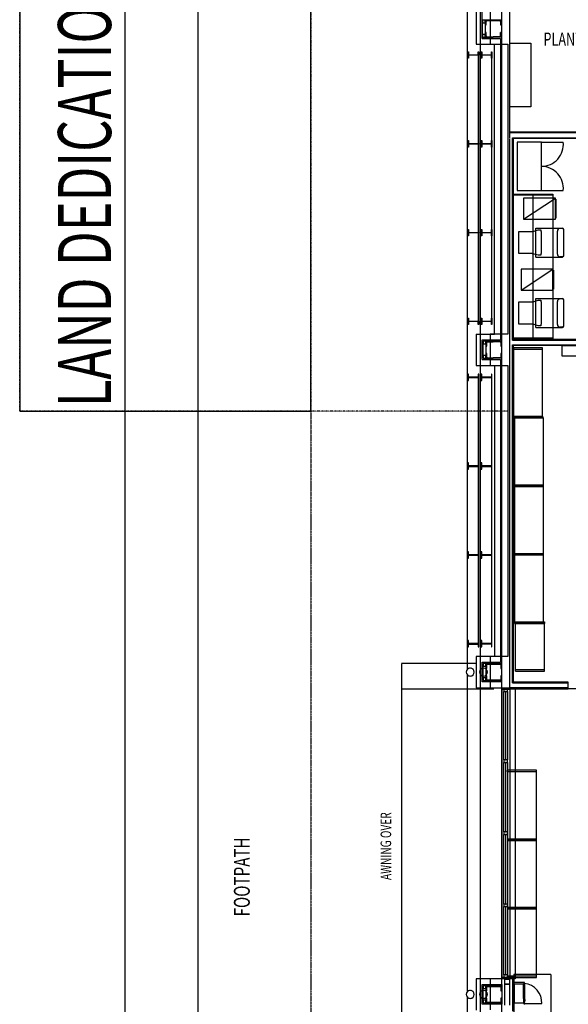
# Model space of a CAD drawing. Extents: x -38124 to 324413, y -53043 to 179549.
# Drawn here: x -5486 to 4854, y 118827 to 137398 of the extents above; entities that cross this region are included whole.
import ezdxf

# ---------------------------------------------------------------- set-up
doc = ezdxf.new("R2010")
doc.units = 0
doc.linetypes.add('X-2499-DM-GF$0$EDG-DASH-3', pattern=[4.5, 3, -1.5])
doc.linetypes.add('X-2499-S$0$EDG-1DOT-2', pattern=[5, 2, -1.4, 0.2, -1.4])
for name, color, linetype in [('X-2499-DM-GF$0$A-AREA-IDEN', 31, 'CONTINUOUS'), ('X-2499-DM-GF$0$A-DETL-2', 11, 'CONTINUOUS'), ('X-2499-DM-GF$0$A-DETL-3-1', 11, 'CONTINUOUS'), ('X-2499-DM-GF$0$A-DETL-5', 11, 'CONTINUOUS'), ('X-2499-DM-GF$0$A-FLOR', 11, 'CONTINUOUS'), ('X-2499-DM-GF$0$A-FLOR-1', 11, 'CONTINUOUS'), ('X-2499-DM-GF$0$A-GENM-2', 11, 'CONTINUOUS'), ('X-2499-DM-GF$0$A-GENM-3', 11, 'CONTINUOUS'), ('X-2499-DM-GF$0$A-GENM-HDLN-1', 11, 'CONTINUOUS'), ('X-2499-DM-GF$0$A-GLAZ', 11, 'CONTINUOUS'), ('X-2499-DM-GF$0$A-GLAZ-1', 11, 'CONTINUOUS'), ('X-2499-DM-GF$0$A-GLAZ-CWMG', 11, 'CONTINUOUS'), ('X-2499-DM-GF$0$A-GLAZ-CWMG-2', 11, 'CONTINUOUS'), ('X-2499-DM-GF$0$A-WALL', 8, 'CONTINUOUS'), ('X-2499-DM-GF$0$I-FURN-1', 11, 'CONTINUOUS'), ('X-2499-DM-GF$0$I-FURN-4', 11, 'CONTINUOUS'), ('X-2499-DM-GF$0$I-FURN-5', 11, 'CONTINUOUS'), ('X-2499-DM-GF$0$I-FURN-HDLN-1', 11, 'CONTINUOUS'), ('X-2499-DM-GF$0$I-WALL-4', 8, 'CONTINUOUS'), ('X-2499-DM-GF$0$P-SANR-FIXT-1-1', 11, 'CONTINUOUS'), ('X-2499-DM-GF$0$P-SANR-FIXT-4', 11, 'CONTINUOUS'), ('X-2499-DM-GF$0$Q-SPCQ-4', 11, 'CONTINUOUS'), ('X-2499-DM-GF$0$S-COLS', 8, 'CONTINUOUS'), ('X-2499-DM-GF$0$STAY-OVER', 31, 'X-2499-DM-GF$0$EDG-DASH-3'), ('X-2499-S$0$A-DETL-1', 11, 'CONTINUOUS'), ('X-2499-S$0$A-DETL-2', 11, 'CONTINUOUS'), ('X-2499-S$0$A-DETL-3', 11, 'CONTINUOUS'), ('X-2499-S$0$A-FLOR', 11, 'CONTINUOUS'), ('X-2499-S$0$A-FLOR-1', 11, 'CONTINUOUS'), ('X-2499-S$0$A-WALL', 8, 'CONTINUOUS'), ('X-2499-S$0$C-PROP-LINE', 133, 'X-2499-S$0$EDG-1DOT-2'), ('X-2499-S$0$C-PROP-LINE-1', 133, 'X-2499-S$0$EDG-1DOT-2'), ('X-2499-S$0$G-ANNO-TEXT-1', 31, 'CONTINUOUS'), ('X-XREF', 7, 'CONTINUOUS')]:
    doc.layers.add(name, color=color, linetype=linetype)
doc.styles.add('X-2499-DM-GF$0$EDG', font='edg.shx', dxfattribs={"width": 0.9})
doc.styles.add('X-2499-S$0$EDG', font='edg.shx', dxfattribs={"width": 0.9})

# ---------------------------------------------------------------- blocks, each defined once
blk = doc.blocks.new('X-2499-S')
at = {"layer": 'X-2499-S$0$A-DETL-1'}
blk.add_line((1960, 124776), (3450, 124776), dxfattribs=at)
at = {"layer": 'X-2499-S$0$A-DETL-2'}
for p, q in [((-3500, 130014), (-3500, 146288)), ((3200, 106451), (3200, 142788)), ((-3500, 69459), (-3500, 130014))]:
    blk.add_line(p, q, dxfattribs=at)
at = {"layer": 'X-2499-S$0$A-DETL-3'}
for p, q in [((-5486, 146288), (-5486, 130014)), ((0, 130014), (0, 146288)), ((-5486, 130014), (0, 130014))]:
    blk.add_line(p, q, dxfattribs=at)
at = {"layer": 'X-2499-S$0$A-FLOR'}
blk.add_line((-3500, 69459), (-3500, 150896), dxfattribs=at)
at = {"layer": 'X-2499-S$0$A-FLOR-1'}
blk.add_line((-2121, 66988), (-2121, 150282), dxfattribs=at)
at = {"layer": 'X-2499-S$0$A-WALL'}
for p, q in [((3380, 141096), (3380, 136935)), ((3380, 136935), (3715, 136935)), ((3715, 136935), (3715, 131468)), ((3215, 136792), (3225, 136792)), ((3215, 136672), (3215, 136792)), ((3225, 136792), (3225, 136737)), ((3225, 136737), (3405, 136737)), ((3225, 136727), (3225, 136672)), ((3405, 136727), (3225, 136727)), ((3405, 136737), (3405, 136792)), ((3405, 136792), (3415, 136792)), ((3405, 136727), (3405, 135062)), ((3415, 136727), (3405, 136727)), ((3405, 136672), (3405, 136727)), ((3415, 136792), (3415, 136672)), ((3415, 135062), (3415, 136727)), ((3225, 136672), (3215, 136672)), ((3415, 136672), (3405, 136672)), ((3215, 135117), (3225, 135117)), ((3215, 134997), (3215, 135117)), ((3225, 135117), (3225, 135062)), ((3225, 135062), (3405, 135062)), ((3225, 135052), (3225, 134997)), ((3405, 135052), (3225, 135052)), ((3405, 135062), (3405, 135117)), ((3405, 135117), (3415, 135117)), ((3405, 135062), (3415, 135062)), ((3405, 135052), (3405, 133387)), ((3415, 135052), (3405, 135052)), ((3405, 134997), (3405, 135052)), ((3415, 135117), (3415, 134997)), ((3415, 133387), (3415, 135052)), ((3225, 134997), (3215, 134997)), ((3415, 134997), (3405, 134997)), ((3215, 133442), (3225, 133442)), ((3215, 133322), (3215, 133442)), ((3225, 133442), (3225, 133387)), ((3225, 133387), (3405, 133387)), ((3225, 133377), (3225, 133322)), ((3405, 133377), (3225, 133377)), ((3405, 133387), (3405, 133442)), ((3405, 133442), (3415, 133442)), ((3405, 133387), (3415, 133387)), ((3405, 133377), (3405, 131713)), ((3415, 133377), (3405, 133377)), ((3405, 133322), (3405, 133377)), ((3415, 133442), (3415, 133322)), ((3415, 131713), (3415, 133377)), ((3225, 133322), (3215, 133322)), ((3415, 133322), (3405, 133322)), ((3215, 131768), (3225, 131768)), ((3215, 131648), (3215, 131768)), ((3225, 131768), (3225, 131713)), ((3225, 131713), (3405, 131713)), ((3225, 131703), (3225, 131648)), ((3405, 131703), (3225, 131703)), ((3405, 131713), (3405, 131768)), ((3405, 131768), (3415, 131768)), ((3405, 131713), (3415, 131713)), ((3405, 131648), (3405, 131703)), ((3415, 131768), (3415, 131648)), ((3225, 131648), (3215, 131648)), ((3415, 131648), (3405, 131648)), ((3715, 131468), (3380, 131468)), ((3380, 131468), (3380, 130878)), ((3380, 130878), (3715, 130878)), ((3715, 130878), (3715, 125389)), ((3225, 130713), (3215, 130713)), ((3215, 130713), (3215, 130593)), ((3215, 130593), (3225, 130593)), ((3225, 130658), (3225, 130713)), ((3405, 130658), (3225, 130658)), ((3225, 130593), (3225, 130648)), ((3225, 130648), (3405, 130648)), ((3415, 130713), (3405, 130713)), ((3405, 130713), (3405, 130658)), ((3405, 130648), (3405, 128983)), ((3415, 130648), (3405, 130648)), ((3405, 130648), (3405, 130593)), ((3405, 130593), (3415, 130593)), ((3415, 130593), (3415, 130713)), ((3415, 128983), (3415, 130648)), ((3225, 129038), (3215, 129038)), ((3215, 129038), (3215, 128918)), ((3215, 128918), (3225, 128918)), ((3225, 128983), (3225, 129038)), ((3405, 128983), (3225, 128983)), ((3225, 128918), (3225, 128973)), ((3225, 128973), (3405, 128973)), ((3415, 129038), (3405, 129038)), ((3405, 129038), (3405, 128983)), ((3405, 128983), (3415, 128983)), ((3405, 128973), (3405, 127308)), ((3415, 128973), (3405, 128973)), ((3405, 128973), (3405, 128918)), ((3405, 128918), (3415, 128918)), ((3415, 128918), (3415, 129038)), ((3415, 127308), (3415, 128973)), ((3225, 127363), (3215, 127363)), ((3215, 127363), (3215, 127243)), ((3215, 127243), (3225, 127243)), ((3225, 127308), (3225, 127363)), ((3405, 127308), (3225, 127308)), ((3225, 127243), (3225, 127298)), ((3225, 127298), (3405, 127298)), ((3415, 127363), (3405, 127363)), ((3405, 127363), (3405, 127308)), ((3405, 127308), (3415, 127308)), ((3405, 127298), (3405, 125634)), ((3415, 127298), (3405, 127298)), ((3405, 127298), (3405, 127243)), ((3405, 127243), (3415, 127243)), ((3415, 127243), (3415, 127363)), ((3415, 125634), (3415, 127298)), ((3225, 125689), (3215, 125689)), ((3215, 125689), (3215, 125569)), ((3215, 125569), (3225, 125569)), ((3225, 125634), (3225, 125689)), ((3405, 125634), (3225, 125634)), ((3225, 125569), (3225, 125624)), ((3225, 125624), (3405, 125624)), ((3415, 125689), (3405, 125689)), ((3405, 125689), (3405, 125634)), ((3405, 125634), (3415, 125634)), ((3405, 125624), (3405, 125569)), ((3405, 125569), (3415, 125569)), ((3415, 125569), (3415, 125689)), ((3715, 125389), (3380, 125389)), ((3380, 125389), (3380, 124799)), ((3380, 124799), (3850, 124799)), ((3850, 124799), (3850, 119310)), ((3850, 119310), (3380, 119310)), ((3380, 119310), (3380, 118720))]:
    blk.add_line(p, q, dxfattribs=at)
for centre, start, end in [((3255, 125094), 0, 180), ((3255, 125094), 180, 0), ((3255, 119015), 0, 180), ((3255, 119015), 180, 0)]:
    blk.add_arc(centre, 75, start, end, dxfattribs=at)
at = {"layer": 'X-2499-S$0$C-PROP-LINE'}
for p, q in [((-5486, 130014), (-5486, 146288)), ((0, 146150), (0, 76571)), ((-3500, 130014), (-5486, 130014)), ((0, 130014), (-3500, 130014)), ((0, 130014), (0, 0)), ((0, 130014), (0, 0)), ((3715, 130014), (0, 130014)), ((3715, 130014), (0, 130014)), ((0, 130014), (0, 0))]:
    blk.add_line(p, q, dxfattribs=at)
at = {"layer": 'X-2499-S$0$C-PROP-LINE-1'}
for p, q in [((-5486, 130014), (-5486, 146288)), ((-3500, 130014), (-5486, 130014)), ((0, 130014), (-3500, 130014)), ((3715, 130014), (0, 130014))]:
    blk.add_line(p, q, dxfattribs=at)
at = {"layer": 'X-2499-S$0$G-ANNO-TEXT-1', "style": 'X-2499-S$0$EDG', "width": 0.7}
blk.add_text('LAND DEDICATION', height=1000, rotation=90, dxfattribs=at).set_placement((-3764, 130090))
blk = doc.blocks.new('X-2499-DM-GF')
at = {"layer": 'X-2499-DM-GF$0$A-DETL-2'}
blk.add_line((-1890, 18315), (-400, 18315), dxfattribs=at)
at = {"layer": 'X-2499-DM-GF$0$A-DETL-3-1'}
for p, q in [((-650, 36327), (-650, 18683)), ((-650, 18582), (-650, 12604)), ((-650, 12503), (-650, 6525))]:
    blk.add_line(p, q, dxfattribs=at)
at = {"layer": 'X-2499-DM-GF$0$A-DETL-5'}
for p, q in [((150, 30495), (550, 30495)), ((150, 29295), (150, 30495)), ((550, 30495), (550, 29295)), ((550, 29295), (150, 29295))]:
    blk.add_line(p, q, dxfattribs=at)
at = {"layer": 'X-2499-DM-GF$0$A-FLOR'}
for p, q in [((150, 18313), (150, 12873)), ((2334, 18315), (1254, 18315))]:
    blk.add_line(p, q, dxfattribs=at)
at = {"layer": 'X-2499-DM-GF$0$A-FLOR-1'}
blk.add_line((0, 18313), (0, 12873), dxfattribs=at)
at = {"layer": 'X-2499-DM-GF$0$A-GENM-2'}
for p, q in [((412, 12474), (412, 12734)), ((427, 12746), (428, 12746)), ((427, 12745), (428, 12745)), ((427, 12745), (428, 12745)), ((427, 12745), (428, 12745)), ((427, 12745), (428, 12745)), ((427, 12744), (428, 12744)), ((427, 12744), (428, 12744)), ((427, 12744), (428, 12744)), ((427, 12744), (428, 12744)), ((427, 12744), (428, 12744)), ((427, 12743), (428, 12743)), ((427, 12743), (428, 12743)), ((427, 12743), (428, 12743)), ((427, 12743), (428, 12743)), ((427, 12742), (428, 12742)), ((427, 12742), (428, 12742)), ((427, 12742), (428, 12742)), ((427, 12742), (428, 12742)), ((428, 12742), (427, 12742)), ((428, 12739), (427, 12739)), ((427, 12738), (428, 12738)), ((427, 12736), (428, 12736)), ((427, 12735), (428, 12735)), ((427, 12735), (428, 12735)), ((427, 12735), (428, 12735)), ((427, 12734), (428, 12734)), ((427, 12734), (428, 12734)), ((427, 12733), (428, 12733)), ((427, 12733), (428, 12733)), ((427, 12733), (428, 12733)), ((427, 12731), (428, 12731)), ((427, 12731), (428, 12731)), ((427, 12731), (428, 12731)), ((427, 12731), (428, 12731)), ((427, 12729), (428, 12729)), ((427, 12728), (428, 12728)), ((427, 12728), (428, 12728)), ((428, 12728), (427, 12728)), ((428, 12727), (427, 12727)), ((427, 12727), (428, 12727)), ((428, 12726), (427, 12726)), ((427, 12725), (428, 12725)), ((427, 12717), (428, 12717)), ((427, 12717), (428, 12717)), ((427, 12716), (428, 12716)), ((427, 12714), (428, 12714)), ((427, 12714), (428, 12714)), ((427, 12713), (428, 12713)), ((427, 12712), (428, 12712)), ((427, 12712), (428, 12712)), ((428, 12711), (427, 12711)), ((427, 12710), (428, 12710)), ((427, 12709), (428, 12709)), ((428, 12708), (427, 12708)), ((427, 12708), (428, 12708)), ((427, 12702), (428, 12702)), ((427, 12702), (428, 12702)), ((427, 12701), (428, 12701)), ((427, 12700), (428, 12700)), ((427, 12695), (428, 12695)), ((427, 12695), (428, 12695)), ((427, 12694), (428, 12694)), ((427, 12691), (428, 12691)), ((427, 12690), (428, 12690)), ((427, 12688), (428, 12688)), ((427, 12687), (428, 12687)), ((427, 12687), (428, 12687)), ((427, 12687), (428, 12687)), ((427, 12687), (428, 12687)), ((427, 12686), (428, 12686)), ((427, 12686), (428, 12686)), ((427, 12686), (428, 12686)), ((427, 12686), (428, 12686)), ((427, 12686), (428, 12686)), ((427, 12685), (428, 12685)), ((427, 12685), (428, 12685)), ((427, 12685), (428, 12685)), ((427, 12685), (428, 12685)), ((427, 12684), (428, 12684)), ((427, 12684), (428, 12684)), ((427, 12684), (428, 12684)), ((427, 12684), (428, 12684)), ((427, 12684), (428, 12684)), ((427, 12681), (428, 12681)), ((427, 12680), (428, 12680)), ((427, 12678), (428, 12678)), ((427, 12678), (428, 12678)), ((427, 12678), (428, 12678)), ((427, 12677), (428, 12677)), ((427, 12677), (428, 12677)), ((427, 12677), (428, 12677)), ((428, 12677), (427, 12677)), ((427, 12677), (428, 12677)), ((428, 12676), (427, 12676)), ((427, 12676), (428, 12676)), ((427, 12676), (428, 12676)), ((427, 12676), (428, 12676)), ((427, 12676), (428, 12676)), ((427, 12676), (428, 12676)), ((427, 12676), (428, 12676)), ((427, 12676), (428, 12676)), ((427, 12676), (428, 12676)), ((427, 12675), (428, 12675)), ((427, 12675), (428, 12675)), ((427, 12675), (428, 12675)), ((427, 12674), (428, 12674)), ((427, 12674), (428, 12674)), ((427, 12674), (428, 12674)), ((427, 12674), (428, 12674)), ((427, 12674), (428, 12674)), ((427, 12674), (428, 12674)), ((427, 12672), (428, 12672)), ((427, 12672), (428, 12672)), ((427, 12670), (428, 12670)), ((427, 12668), (428, 12668)), ((427, 12667), (428, 12667)), ((427, 12665), (428, 12665)), ((427, 12658), (428, 12658)), ((427, 12656), (428, 12656)), ((427, 12656), (428, 12656)), ((427, 12649), (428, 12649)), ((427, 12647), (428, 12647)), ((427, 12647), (428, 12647)), ((427, 12647), (428, 12647)), ((427, 12646), (428, 12646)), ((427, 12646), (428, 12646)), ((428, 12645), (427, 12645)), ((427, 12645), (428, 12645)), ((427, 12645), (428, 12645)), ((427, 12645), (428, 12645)), ((427, 12645), (428, 12645)), ((427, 12644), (428, 12644)), ((427, 12644), (428, 12644)), ((427, 12644), (428, 12644)), ((427, 12644), (428, 12644)), ((427, 12642), (428, 12642)), ((427, 12642), (428, 12642)), ((427, 12642), (428, 12642)), ((427, 12642), (428, 12642)), ((427, 12640), (428, 12640)), ((427, 12639), (428, 12639)), ((427, 12633), (428, 12633)), ((428, 12746), (428, 12744)), ((428, 12745), (428, 12745)), ((428, 12745), (428, 12744)), ((428, 12744), (428, 12744)), ((428, 12744), (428, 12743)), ((428, 12744), (428, 12743)), ((428, 12744), (428, 12742)), ((428, 12743), (428, 12742)), ((428, 12743), (428, 12743)), ((428, 12742), (428, 12739)), ((428, 12742), (428, 12738)), ((428, 12736), (428, 12735)), ((428, 12735), (428, 12734)), ((428, 12735), (428, 12733)), ((428, 12734), (428, 12731)), ((428, 12733), (428, 12731)), ((428, 12731), (428, 12728)), ((428, 12731), (428, 12728)), ((428, 12728), (428, 12727)), ((428, 12728), (428, 12726)), ((428, 12725), (428, 12717)), ((428, 12717), (428, 12713)), ((428, 12714), (428, 12711)), ((428, 12713), (428, 12712)), ((428, 12712), (428, 12708)), ((428, 12708), (428, 12702)), ((428, 12702), (428, 12701)), ((428, 12700), (428, 12695)), ((428, 12695), (428, 12694)), ((428, 12691), (428, 12690)), ((428, 12688), (428, 12686)), ((428, 12687), (428, 12687)), ((428, 12687), (428, 12686)), ((428, 12686), (428, 12685)), ((428, 12686), (428, 12684)), ((428, 12686), (428, 12686)), ((428, 12686), (428, 12685)), ((428, 12685), (428, 12685)), ((428, 12685), (428, 12684)), ((428, 12684), (428, 12680)), ((428, 12684), (428, 12681)), ((428, 12678), (428, 12677)), ((428, 12678), (428, 12677)), ((428, 12677), (428, 12676)), ((428, 12677), (428, 12676)), ((428, 12677), (428, 12676)), ((428, 12676), (428, 12674)), ((428, 12676), (428, 12676)), ((428, 12676), (428, 12675)), ((428, 12676), (428, 12675)), ((428, 12675), (428, 12674)), ((428, 12675), (428, 12674)), ((428, 12674), (428, 12670)), ((428, 12674), (428, 12672)), ((428, 12674), (428, 12672)), ((428, 12668), (428, 12667)), ((428, 12665), (428, 12658)), ((428, 12656), (428, 12649)), ((428, 12647), (428, 12647)), ((428, 12647), (428, 12645)), ((428, 12646), (428, 12645)), ((428, 12645), (428, 12644)), ((428, 12645), (428, 12645)), ((428, 12645), (428, 12644)), ((428, 12644), (428, 12642)), ((428, 12644), (428, 12642)), ((428, 12642), (428, 12639)), ((428, 12642), (428, 12640)), ((428, 12633), (428, 12628)), ((427, 12628), (428, 12628)), ((427, 12628), (428, 12628)), ((427, 12627), (428, 12627)), ((427, 12626), (428, 12626)), ((427, 12624), (428, 12624)), ((427, 12623), (428, 12623)), ((427, 12623), (428, 12623)), ((428, 12622), (427, 12622)), ((427, 12621), (428, 12621)), ((427, 12621), (428, 12621)), ((427, 12620), (428, 12620)), ((427, 12619), (428, 12619)), ((427, 12618), (428, 12618)), ((428, 12617), (427, 12617)), ((427, 12616), (428, 12616)), ((427, 12614), (428, 12614)), ((427, 12614), (428, 12614)), ((427, 12614), (428, 12614)), ((427, 12609), (428, 12609)), ((427, 12608), (428, 12608)), ((427, 12606), (428, 12606)), ((427, 12605), (428, 12605)), ((427, 12605), (428, 12605)), ((427, 12605), (428, 12605)), ((427, 12605), (428, 12605)), ((428, 12604), (427, 12604)), ((427, 12604), (428, 12604)), ((427, 12604), (428, 12604)), ((427, 12604), (428, 12604)), ((427, 12604), (428, 12604)), ((427, 12603), (428, 12603)), ((427, 12603), (428, 12603)), ((427, 12603), (428, 12603)), ((427, 12603), (428, 12603)), ((427, 12602), (428, 12602)), ((427, 12602), (428, 12602)), ((427, 12602), (428, 12602)), ((427, 12602), (428, 12602)), ((427, 12602), (428, 12602)), ((427, 12599), (428, 12599)), ((427, 12598), (428, 12598)), ((427, 12596), (428, 12596)), ((427, 12596), (428, 12596)), ((427, 12588), (428, 12588)), ((427, 12587), (428, 12587)), ((427, 12579), (428, 12579)), ((427, 12579), (428, 12579)), ((427, 12578), (428, 12578)), ((427, 12577), (428, 12577)), ((427, 12577), (428, 12577)), ((427, 12575), (428, 12575)), ((427, 12574), (428, 12574)), ((427, 12574), (428, 12574)), ((427, 12573), (428, 12573)), ((427, 12573), (428, 12573)), ((427, 12572), (428, 12572)), ((427, 12571), (428, 12571)), ((427, 12570), (428, 12570)), ((427, 12569), (428, 12569)), ((428, 12569), (427, 12569)), ((427, 12568), (428, 12568)), ((427, 12561), (428, 12561)), ((427, 12556), (428, 12556)), ((427, 12555), (428, 12555)), ((427, 12555), (428, 12555)), ((427, 12555), (428, 12555)), ((427, 12554), (428, 12554)), ((427, 12554), (428, 12554)), ((427, 12554), (428, 12554)), ((427, 12554), (428, 12554)), ((427, 12554), (428, 12554)), ((427, 12553), (428, 12553)), ((427, 12553), (428, 12553)), ((427, 12553), (428, 12553)), ((428, 12552), (427, 12552)), ((427, 12552), (428, 12552)), ((427, 12551), (428, 12551)), ((427, 12551), (428, 12551)), ((427, 12551), (428, 12551)), ((427, 12551), (428, 12551)), ((427, 12549), (428, 12549)), ((427, 12547), (428, 12547)), ((427, 12545), (428, 12545)), ((427, 12545), (428, 12545)), ((427, 12538), (428, 12538)), ((427, 12537), (428, 12537)), ((427, 12529), (428, 12529)), ((427, 12528), (428, 12528)), ((427, 12527), (428, 12527)), ((427, 12526), (428, 12526)), ((427, 12525), (428, 12525)), ((427, 12524), (428, 12524)), ((427, 12524), (428, 12524)), ((427, 12523), (428, 12523)), ((427, 12522), (428, 12522)), ((427, 12522), (428, 12522)), ((427, 12520), (428, 12520)), ((428, 12519), (427, 12519)), ((427, 12518), (428, 12518)), ((427, 12516), (428, 12516)), ((427, 12514), (428, 12514)), ((427, 12513), (428, 12513)), ((427, 12513), (428, 12513)), ((427, 12511), (428, 12511)), ((427, 12509), (428, 12509)), ((427, 12507), (428, 12507)), ((427, 12506), (428, 12506)), ((427, 12506), (428, 12506)), ((427, 12506), (428, 12506)), ((427, 12505), (428, 12505)), ((427, 12505), (428, 12505)), ((427, 12505), (428, 12505)), ((427, 12505), (428, 12505)), ((427, 12504), (428, 12504)), ((428, 12502), (427, 12502)), ((427, 12502), (428, 12502)), ((427, 12502), (428, 12502)), ((427, 12502), (428, 12502)), ((427, 12500), (428, 12500)), ((427, 12500), (428, 12500)), ((427, 12500), (428, 12500)), ((427, 12499), (428, 12499)), ((427, 12499), (428, 12499)), ((428, 12498), (427, 12498)), ((427, 12498), (428, 12498)), ((427, 12497), (428, 12497)), ((427, 12489), (428, 12489)), ((427, 12487), (428, 12487)), ((427, 12487), (428, 12487)), ((428, 12486), (427, 12486)), ((427, 12486), (428, 12486)), ((427, 12486), (428, 12486)), ((427, 12485), (428, 12485)), ((427, 12483), (428, 12483)), ((427, 12483), (428, 12483)), ((427, 12482), (428, 12482)), ((427, 12481), (428, 12481)), ((427, 12481), (428, 12481)), ((427, 12481), (428, 12481)), ((427, 12481), (428, 12481)), ((427, 12480), (428, 12480)), ((427, 12479), (428, 12479)), ((427, 12478), (428, 12478)), ((427, 12477), (428, 12477)), ((427, 12476), (428, 12476)), ((427, 12475), (428, 12475)), ((427, 12474), (428, 12474)), ((427, 12474), (428, 12474)), ((427, 12473), (428, 12473)), ((428, 12472), (427, 12472)), ((427, 12471), (428, 12471)), ((427, 12470), (428, 12470)), ((428, 12628), (428, 12627)), ((428, 12626), (428, 12622)), ((428, 12623), (428, 12620)), ((428, 12622), (428, 12621)), ((428, 12621), (428, 12617)), ((428, 12616), (428, 12614)), ((428, 12614), (428, 12609)), ((428, 12609), (428, 12608)), ((428, 12606), (428, 12604)), ((428, 12605), (428, 12605)), ((428, 12605), (428, 12604)), ((428, 12604), (428, 12603)), ((428, 12604), (428, 12602)), ((428, 12604), (428, 12604)), ((428, 12604), (428, 12603)), ((428, 12603), (428, 12603)), ((428, 12603), (428, 12602)), ((428, 12602), (428, 12598)), ((428, 12602), (428, 12599)), ((428, 12596), (428, 12588)), ((428, 12587), (428, 12579)), ((428, 12579), (428, 12575)), ((428, 12578), (428, 12577)), ((428, 12577), (428, 12575)), ((428, 12575), (428, 12574)), ((428, 12574), (428, 12573)), ((428, 12573), (428, 12572)), ((428, 12573), (428, 12569)), ((428, 12572), (428, 12570)), ((428, 12568), (428, 12561)), ((428, 12556), (428, 12555)), ((428, 12555), (428, 12554)), ((428, 12554), (428, 12553)), ((428, 12554), (428, 12554)), ((428, 12554), (428, 12553)), ((428, 12553), (428, 12551)), ((428, 12553), (428, 12552)), ((428, 12552), (428, 12551)), ((428, 12551), (428, 12547)), ((428, 12551), (428, 12549)), ((428, 12545), (428, 12538)), ((428, 12537), (428, 12529)), ((428, 12528), (428, 12524)), ((428, 12525), (428, 12522)), ((428, 12524), (428, 12523)), ((428, 12523), (428, 12519)), ((428, 12518), (428, 12516)), ((428, 12516), (428, 12514)), ((428, 12514), (428, 12513)), ((428, 12513), (428, 12513)), ((428, 12513), (428, 12511)), ((428, 12511), (428, 12509)), ((428, 12507), (428, 12506)), ((428, 12506), (428, 12505)), ((428, 12506), (428, 12505)), ((428, 12505), (428, 12502)), ((428, 12505), (428, 12502)), ((428, 12502), (428, 12499)), ((428, 12502), (428, 12500)), ((428, 12500), (428, 12499)), ((428, 12499), (428, 12498)), ((428, 12497), (428, 12489)), ((428, 12487), (428, 12486)), ((428, 12486), (428, 12485)), ((428, 12485), (428, 12483)), ((428, 12483), (428, 12482)), ((428, 12482), (428, 12481)), ((428, 12481), (428, 12481)), ((428, 12481), (428, 12479)), ((428, 12478), (428, 12474)), ((428, 12475), (428, 12472)), ((428, 12474), (428, 12473)), ((428, 12473), (428, 12469)), ((437, 12459), (437, 12434))]:
    blk.add_line(p, q, dxfattribs=at)
at = {"layer": 'X-2499-DM-GF$0$A-GENM-3'}
for p, q in [((427, 12777), (227, 12777)), ((227, 12777), (227, 12362)), ((242, 12387), (242, 12752)), ((242, 12752), (427, 12752)), ((412, 12752), (412, 12734)), ((427, 12752), (412, 12752)), ((412, 12734), (427, 12734)), ((422, 12734), (422, 12474)), ((427, 12734), (422, 12734)), ((427, 12752), (427, 12777)), ((427, 12734), (427, 12752)), ((427, 12474), (427, 12734)), ((412, 12474), (412, 12387)), ((427, 12474), (412, 12474)), ((422, 12474), (427, 12474)), ((427, 12387), (427, 12474)), ((437, 12469), (427, 12469)), ((427, 12469), (427, 12459)), ((427, 12459), (437, 12459)), ((437, 12459), (437, 12469)), ((427, 12387), (242, 12387)), ((412, 12387), (427, 12387)), ((437, 12434), (427, 12434)), ((427, 12434), (427, 12404)), ((427, 12404), (437, 12404)), ((427, 12362), (427, 12387)), ((437, 12404), (437, 12434))]:
    blk.add_line(p, q, dxfattribs=at)
at = {"layer": 'X-2499-DM-GF$0$A-GENM-HDLN-1'}
for p, q in [((927, 12927), (227, 12927)), ((227, 12927), (227, 12212)), ((927, 12927), (927, 12212)), ((427, 12380), (757, 12380))]:
    blk.add_line(p, q, dxfattribs=at)
blk.add_arc((383, 12388), 374, 358.7776, 83.3154, dxfattribs=at)
at = {"layer": 'X-2499-DM-GF$0$A-GLAZ'}
for p, q in [((40, 16978), (40, 18263)), ((110, 18263), (110, 16978)), ((40, 15618), (40, 16928)), ((110, 16928), (110, 15618)), ((40, 14258), (40, 15568)), ((110, 15568), (110, 14258)), ((40, 12923), (40, 14208)), ((110, 14208), (110, 12923))]:
    blk.add_line(p, q, dxfattribs=at)
at = {"layer": 'X-2499-DM-GF$0$A-GLAZ-1'}
for p, q in [((40, 18313), (40, 18263)), ((40, 18263), (110, 18263)), ((78, 18263), (72, 18263)), ((72, 18263), (72, 16978)), ((78, 16978), (78, 18263)), ((110, 18263), (110, 18313)), ((110, 16978), (40, 16978)), ((40, 16978), (40, 16928)), ((40, 16928), (110, 16928)), ((72, 16978), (78, 16978)), ((78, 16928), (72, 16928)), ((72, 16928), (72, 15618)), ((78, 15618), (78, 16928)), ((110, 16928), (110, 16978)), ((110, 15618), (40, 15618)), ((40, 15618), (40, 15568)), ((72, 15618), (78, 15618)), ((110, 15568), (110, 15618)), ((40, 15568), (110, 15568)), ((78, 15568), (72, 15568)), ((72, 15568), (72, 14258)), ((78, 14258), (78, 15568)), ((110, 14258), (40, 14258)), ((40, 14258), (40, 14208)), ((40, 14208), (110, 14208)), ((72, 14258), (78, 14258)), ((78, 14208), (72, 14208)), ((72, 14208), (72, 12923)), ((78, 12923), (78, 14208)), ((110, 14208), (110, 14258)), ((110, 12923), (40, 12923)), ((40, 12923), (40, 12873)), ((72, 12923), (78, 12923)), ((110, 12873), (110, 12923))]:
    blk.add_line(p, q, dxfattribs=at)
at = {"layer": 'X-2499-DM-GF$0$A-GLAZ-CWMG'}
for p, q in [((-360, 30658), (-360, 30878)), ((-310, 30838), (-310, 30698)), ((-350, 24602), (-350, 24822)), ((-300, 24782), (-300, 24642)), ((-350, 18522), (-350, 18742)), ((-300, 18702), (-300, 18562)), ((-350, 12443), (-350, 12663)), ((-300, 12623), (-300, 12483))]:
    blk.add_line(p, q, dxfattribs=at)
at = {"layer": 'X-2499-DM-GF$0$A-GLAZ-CWMG-2', "extrusion": (0, 0, -1)}
for p, q in [((-310, 30928), (-360, 30928)), ((-360, 30928), (-360, 30878)), ((-360, 30878), (-310, 30878)), ((-310, 30878), (-310, 30928)), ((-300, 24872), (-350, 24872)), ((-350, 24872), (-350, 24822)), ((-350, 24822), (-300, 24822)), ((-300, 24822), (-300, 24872)), ((-300, 18792), (-350, 18792)), ((-350, 18792), (-350, 18742)), ((-300, 18742), (-300, 18792)), ((-350, 18742), (-300, 18742)), ((-300, 12713), (-350, 12713)), ((-350, 12713), (-350, 12663)), ((-350, 12663), (-300, 12663)), ((-300, 12663), (-300, 12713))]:
    blk.add_line(p, q, dxfattribs=at)
at = {"layer": 'X-2499-DM-GF$0$A-GLAZ-CWMG-2'}
for p, q in [((-310, 30658), (-360, 30658)), ((-360, 30658), (-360, 30608)), ((-310, 30608), (-310, 30658)), ((-360, 30608), (-310, 30608)), ((-300, 24602), (-350, 24602)), ((-350, 24602), (-350, 24552)), ((-350, 24552), (-300, 24552)), ((-300, 24552), (-300, 24602)), ((-300, 18522), (-350, 18522)), ((-350, 18522), (-350, 18472)), ((-350, 18472), (-300, 18472)), ((-300, 18472), (-300, 18522)), ((-300, 12443), (-350, 12443)), ((-350, 12443), (-350, 12393)), ((-300, 12393), (-300, 12443)), ((-350, 12393), (-300, 12393))]:
    blk.add_line(p, q, dxfattribs=at)
at = {"layer": 'X-2499-DM-GF$0$A-WALL'}
for p, q in [((150, 28710), (150, 28815)), ((5393, 28802), (150, 28802)), ((200, 24895), (200, 28710)), ((200, 28710), (5301, 28710)), ((213, 28697), (213, 28710)), ((200, 24895), (2368, 24895)), ((200, 18432), (200, 24803)), ((200, 24803), (2368, 24803)), ((0, 12738), (0, 18447)), ((200, 18432), (1254, 18432)), ((50, 18337), (50, 18313)), ((150, 18340), (1254, 18340)), ((50, 12873), (50, 12833)), ((200, 12873), (200, 12234)), ((50, 12753), (50, 12353)), ((0, 6659), (0, 12368))]:
    blk.add_line(p, q, dxfattribs=at)
at = {"layer": 'X-2499-DM-GF$0$I-FURN-1'}
for p, q in [((749, 28629), (292, 28629)), ((292, 28629), (292, 27714)), ((749, 27714), (749, 28629)), ((292, 27714), (749, 27714)), ((215, 27648), (965, 27648)), ((215, 24908), (215, 27648)), ((965, 27628), (215, 27628)), ((965, 27648), (965, 24908)), ((1011, 27193), (1011, 27553)), ((1021, 27553), (1011, 27553)), ((1021, 27553), (1021, 27193)), ((1011, 27193), (1021, 27193)), ((322, 26944), (582, 26944)), ((322, 26525), (322, 26944)), ((582, 26950), (582, 26944)), ((582, 26950), (608, 26950)), ((608, 26950), (684, 26975)), ((642, 27007), (1142, 27007)), ((642, 26461), (642, 27007)), ((684, 26975), (735, 26975)), ((735, 26975), (735, 26944)), ((735, 26944), (740, 26944)), ((740, 26944), (740, 26525)), ((1050, 26518), (1050, 26950)), ((1146, 27001), (1100, 27001)), ((1167, 26486), (1167, 26982)), ((1171, 26493), (1171, 26975)), ((582, 26525), (322, 26525)), ((582, 26525), (582, 26518)), ((608, 26518), (582, 26518)), ((684, 26493), (608, 26518)), ((642, 26461), (1142, 26461)), ((735, 26493), (684, 26493)), ((735, 26525), (735, 26493)), ((740, 26525), (735, 26525)), ((1146, 26467), (1100, 26467)), ((965, 25854), (965, 26214)), ((975, 26214), (965, 26214)), ((975, 26214), (975, 25854)), ((965, 25854), (975, 25854)), ((608, 25620), (684, 25645)), ((642, 25677), (1142, 25677)), ((642, 25131), (642, 25677)), ((684, 25645), (735, 25645)), ((735, 25645), (735, 25613)), ((1146, 25671), (1100, 25671)), ((1167, 25156), (1167, 25652)), ((1171, 25163), (1171, 25645)), ((322, 25613), (582, 25613)), ((322, 25194), (322, 25613)), ((582, 25620), (582, 25613)), ((582, 25620), (608, 25620)), ((735, 25613), (740, 25613)), ((740, 25613), (740, 25194)), ((1050, 25188), (1050, 25620)), ((582, 25194), (322, 25194)), ((582, 25194), (582, 25188)), ((608, 25188), (582, 25188)), ((684, 25163), (608, 25188)), ((642, 25131), (1142, 25131)), ((735, 25163), (684, 25163)), ((735, 25194), (735, 25163)), ((740, 25194), (735, 25194)), ((1146, 25137), (1100, 25137)), ((965, 24928), (215, 24928)), ((965, 24908), (341, 24908))]:
    blk.add_line(p, q, dxfattribs=at)
for centre, radius, start, end in [((1100, 26950), 50.8, 90, 180), ((1142, 26982), 25.4, 0, 90), ((1146, 26975), 25.4, 0, 90), ((1100, 26518), 50.8, 180, 270), ((1142, 26486), 25.4, 270, 0), ((1146, 26493), 25.4, 270, 0), ((1100, 25620), 50.8, 90, 180), ((1142, 25652), 25.4, 0, 90), ((1146, 25645), 25.4, 0, 90), ((1100, 25188), 50.8, 180, 270), ((1142, 25156), 25.4, 270, 0), ((1146, 25163), 25.4, 270, 0)]:
    blk.add_arc(centre, radius, start, end, dxfattribs=at)
at = {"layer": 'X-2499-DM-GF$0$I-FURN-4'}
for p, q in [((1137, 24590), (1137, 24790)), ((1137, 24790), (2337, 24790)), ((2337, 24590), (1137, 24590))]:
    blk.add_line(p, q, dxfattribs=at)
at = {"layer": 'X-2499-DM-GF$0$I-FURN-5'}
for p, q in [((411, 27173), (1011, 27573)), ((411, 27573), (411, 27173)), ((1011, 27573), (411, 27573)), ((585, 27648), (585, 24908)), ((1011, 27173), (1011, 27573)), ((411, 27173), (1011, 27173)), ((365, 25834), (965, 26234)), ((365, 26234), (365, 25834)), ((965, 26234), (365, 26234)), ((965, 25834), (965, 26234)), ((365, 25834), (965, 25834))]:
    blk.add_line(p, q, dxfattribs=at)
at = {"layer": 'X-2499-DM-GF$0$I-FURN-HDLN-1'}
for p, q in [((749, 28629), (1159, 28629)), ((749, 27714), (1159, 27714))]:
    blk.add_line(p, q, dxfattribs=at)
for centre, radius, start, end in [((743, 28587), 418, 270.8484, 5.7301), ((748, 27756), 413, 354.1997, 89.8442)]:
    blk.add_arc(centre, radius, start, end, dxfattribs=at)
at = {"layer": 'X-2499-DM-GF$0$I-WALL-4'}
for p, q in [((-480, 34635), (-480, 30473)), ((-370, 30583), (-370, 34525)), ((0, 18447), (0, 34500)), ((150, 28815), (150, 34350)), ((-480, 30473), (-135, 30473)), ((-370, 30583), (-25, 30583)), ((-135, 25007), (-135, 30473)), ((-25, 30583), (-25, 24897)), ((-445, 30266), (-445, 28601)), ((-435, 30266), (-445, 30266)), ((-435, 28601), (-435, 30266)), ((3500, 28815), (150, 28815)), ((-445, 28601), (-435, 28601)), ((150, 18313), (150, 28697)), ((5288, 28697), (213, 28697)), ((213, 28697), (213, 24908)), ((-445, 28591), (-445, 26926)), ((-435, 28591), (-445, 28591)), ((-435, 26926), (-435, 28591)), ((-445, 26926), (-435, 26926)), ((-445, 26916), (-445, 25252)), ((-435, 26916), (-445, 26916)), ((-435, 25252), (-435, 26916)), ((-445, 25252), (-435, 25252)), ((-480, 25007), (-480, 24417)), ((-480, 25007), (-135, 25007)), ((-370, 24527), (-370, 24897)), ((-370, 24897), (-25, 24897)), ((2368, 24908), (213, 24908)), ((213, 24790), (213, 18445)), ((2368, 24790), (213, 24790)), ((-370, 24527), (-25, 24527)), ((-25, 24527), (-25, 18817)), ((-480, 24417), (-135, 24417)), ((-135, 24417), (-135, 18927)), ((-445, 24186), (-445, 22522)), ((-435, 24186), (-445, 24186)), ((-435, 22522), (-435, 24186)), ((-445, 22522), (-435, 22522)), ((-445, 22512), (-445, 20847)), ((-435, 22512), (-445, 22512)), ((-435, 20847), (-435, 22512)), ((-445, 20847), (-435, 20847)), ((-445, 20837), (-445, 19172)), ((-435, 20837), (-445, 20837)), ((-435, 19172), (-435, 20837)), ((-445, 19172), (-435, 19172)), ((-480, 18927), (-480, 18337)), ((-135, 18927), (-480, 18927)), ((-370, 18447), (-370, 18817)), ((-370, 18817), (-25, 18817)), ((0, 18447), (-370, 18447)), ((1254, 18445), (213, 18445)), ((1254, 18315), (1254, 18445)), ((-480, 18337), (150, 18337)), ((0, 18337), (0, 18313)), ((0, 18313), (150, 18313)), ((150, 18327), (1254, 18327)), ((150, 18315), (1254, 18315)), ((-480, 12848), (-480, 12258)), ((0, 12848), (-480, 12848)), ((213, 12873), (0, 12873)), ((0, 12873), (0, 12848)), ((150, 12833), (150, 12873)), ((213, 12234), (213, 12873)), ((-370, 12368), (-370, 12738)), ((-370, 12738), (0, 12738)), ((0, 12738), (0, 12368)), ((150, 12353), (150, 12753)), ((0, 12368), (-370, 12368))]:
    blk.add_line(p, q, dxfattribs=at)
at = {"layer": 'X-2499-DM-GF$0$P-SANR-FIXT-1-1'}
for centre, start, end in [((-595, 18632), 152.8285, 156.6941), ((-595, 18632), 203.3059, 207.1715), ((-595, 18632), 126.2008, 130.583), ((-595, 18632), 229.417, 233.7992), ((-595, 18632), 101.0036, 102.8571), ((-595, 18632), 77.1429, 78.9964), ((-595, 18632), 49.417, 53.7992), ((-595, 18632), 306.2008, 310.583), ((-595, 18632), 23.3059, 27.1715), ((-595, 18632), 332.8285, 336.6941), ((-595, 18632), 257.1429, 258.9964), ((-595, 18632), 281.0036, 282.8571), ((-595, 12553), 152.8285, 156.6941), ((-595, 12553), 203.3059, 207.1715), ((-595, 12553), 126.2008, 130.583), ((-595, 12553), 229.417, 233.7992), ((-595, 12553), 101.0036, 102.8571), ((-595, 12553), 257.1429, 258.9964), ((-595, 12553), 77.1429, 78.9964), ((-595, 12553), 281.0036, 282.8571), ((-595, 12553), 49.417, 53.7992), ((-595, 12553), 306.2008, 310.583), ((-595, 12553), 23.3059, 27.1715), ((-595, 12553), 332.8285, 336.6941)]:
    blk.add_arc(centre, 75, start, end, dxfattribs=at)
at = {"layer": 'X-2499-DM-GF$0$P-SANR-FIXT-4'}
for centre, start, end in [((-595, 18632), 0, 180), ((-595, 18632), 180, 0), ((-595, 12553), 0, 180), ((-595, 12553), 180, 0)]:
    blk.add_arc(centre, 75, start, end, dxfattribs=at)
at = {"layer": 'X-2499-DM-GF$0$Q-SPCQ-4'}
for p, q in [((221, 24749), (221, 23457)), ((766, 24749), (221, 24749)), ((766, 24717), (221, 24717)), ((766, 23457), (766, 24749)), ((221, 23457), (221, 23425)), ((221, 23457), (766, 23457)), ((221, 23425), (766, 23425)), ((242, 23425), (242, 22133)), ((787, 23425), (242, 23425)), ((766, 23457), (766, 23425)), ((787, 22133), (787, 23425)), ((242, 22165), (787, 22165)), ((242, 22133), (787, 22133)), ((242, 22133), (242, 20841)), ((787, 22133), (242, 22133)), ((787, 20841), (787, 22133)), ((242, 20872), (787, 20872)), ((242, 20841), (787, 20841)), ((242, 20841), (242, 19548)), ((787, 20841), (242, 20841)), ((787, 19548), (787, 20841)), ((242, 19580), (787, 19580)), ((242, 19548), (787, 19548)), ((258, 19580), (258, 19548)), ((258, 19580), (803, 19580)), ((258, 19548), (803, 19548)), ((803, 19548), (258, 19548)), ((258, 18680), (258, 19548)), ((803, 19580), (803, 19548)), ((803, 18680), (803, 19548)), ((258, 18648), (258, 18680)), ((258, 18680), (803, 18680)), ((258, 18648), (803, 18648)), ((803, 18648), (803, 18680)), ((111, 16749), (111, 16781)), ((656, 16781), (111, 16781)), ((111, 16749), (111, 15457)), ((656, 16749), (111, 16749)), ((656, 16749), (656, 16781)), ((656, 15457), (656, 16749)), ((111, 15489), (656, 15489)), ((111, 15457), (656, 15457)), ((111, 15457), (111, 14165)), ((656, 15457), (111, 15457)), ((656, 14165), (656, 15457)), ((111, 14197), (656, 14197)), ((111, 14165), (111, 12873)), ((656, 14165), (111, 14165)), ((111, 14165), (656, 14165)), ((656, 12873), (656, 14165)), ((111, 12905), (656, 12905)), ((213, 12873), (656, 12873))]:
    blk.add_line(p, q, dxfattribs=at)
at = {"layer": 'X-2499-DM-GF$0$S-COLS'}
for p, q in [((-310, 30928), (-310, 30838)), ((-10, 30928), (-310, 30928)), ((-310, 30838), (-294, 30838)), ((-294, 30838), (-294, 30906)), ((-280, 30920), (-40, 30920)), ((-26, 30906), (-26, 30838)), ((-26, 30838), (-10, 30838)), ((-10, 30838), (-10, 30928)), ((-294, 30698), (-310, 30698)), ((-310, 30698), (-310, 30608)), ((-294, 30630), (-294, 30698)), ((-10, 30698), (-26, 30698)), ((-26, 30698), (-26, 30695)), ((-26, 30630), (-26, 30695)), ((-10, 30698), (-10, 30695)), ((-10, 30608), (-10, 30695)), ((-310, 30608), (-159, 30608)), ((-280, 30616), (-159, 30616)), ((-40, 30616), (-159, 30616)), ((-10, 30608), (-159, 30608)), ((-635, 30331), (-625, 30331)), ((-635, 30211), (-635, 30331)), ((-625, 30331), (-625, 30276)), ((-625, 30276), (-445, 30276)), ((-445, 30276), (-445, 30331)), ((-445, 30331), (-435, 30331)), ((-435, 30331), (-435, 30266)), ((-625, 30211), (-635, 30211)), ((-625, 30266), (-625, 30211)), ((-445, 30266), (-625, 30266)), ((-635, 28656), (-625, 28656)), ((-635, 28536), (-635, 28656)), ((-625, 28656), (-625, 28601)), ((-625, 28601), (-445, 28601)), ((-435, 28601), (-435, 28591)), ((-625, 28536), (-635, 28536)), ((-625, 28591), (-625, 28536)), ((-445, 28591), (-625, 28591)), ((-635, 26981), (-625, 26981)), ((-635, 26861), (-635, 26981)), ((-625, 26981), (-625, 26926)), ((-625, 26861), (-635, 26861)), ((-625, 26926), (-445, 26926)), ((-625, 26916), (-625, 26861)), ((-445, 26916), (-625, 26916)), ((-435, 26926), (-435, 26916)), ((-635, 25307), (-625, 25307)), ((-635, 25187), (-635, 25307)), ((-625, 25307), (-625, 25252)), ((-625, 25187), (-635, 25187)), ((-625, 25252), (-445, 25252)), ((-625, 25242), (-625, 25187)), ((-445, 25242), (-625, 25242)), ((-445, 25187), (-445, 25242)), ((-435, 25187), (-445, 25187)), ((-435, 25252), (-435, 25187)), ((-300, 24872), (-300, 24782)), ((-300, 24872), (-159, 24872)), ((-300, 24782), (-284, 24782)), ((-284, 24782), (-284, 24850)), ((-270, 24864), (-159, 24864)), ((0, 24872), (-159, 24872)), ((-30, 24864), (-159, 24864)), ((-16, 24850), (-16, 24782)), ((-16, 24782), (0, 24782)), ((0, 24782), (0, 24872)), ((-284, 24642), (-300, 24642)), ((-300, 24642), (-300, 24552)), ((-300, 24552), (-159, 24552)), ((-284, 24574), (-284, 24642)), ((-270, 24560), (-159, 24560)), ((-30, 24560), (-159, 24560)), ((0, 24552), (-159, 24552)), ((0, 24642), (-16, 24642)), ((-16, 24642), (-16, 24574)), ((0, 24552), (0, 24642)), ((-625, 24251), (-635, 24251)), ((-635, 24251), (-635, 24131)), ((-625, 24196), (-625, 24251)), ((-445, 24196), (-625, 24196)), ((-625, 24131), (-625, 24186)), ((-625, 24186), (-445, 24186)), ((-435, 24251), (-445, 24251)), ((-445, 24251), (-445, 24196)), ((-435, 24186), (-435, 24251)), ((-635, 24131), (-625, 24131)), ((-625, 22577), (-635, 22577)), ((-635, 22577), (-635, 22457)), ((-625, 22522), (-625, 22577)), ((-445, 22522), (-625, 22522)), ((-625, 22457), (-625, 22512)), ((-625, 22512), (-445, 22512)), ((-435, 22512), (-435, 22522)), ((-635, 22457), (-625, 22457)), ((-625, 20902), (-635, 20902)), ((-635, 20902), (-635, 20782)), ((-625, 20847), (-625, 20902)), ((-445, 20847), (-625, 20847)), ((-625, 20782), (-625, 20837)), ((-625, 20837), (-445, 20837)), ((-435, 20837), (-435, 20847)), ((-635, 20782), (-625, 20782)), ((-625, 19227), (-635, 19227)), ((-635, 19227), (-635, 19107)), ((-625, 19172), (-625, 19227)), ((-445, 19172), (-625, 19172)), ((-625, 19107), (-625, 19162)), ((-625, 19162), (-445, 19162)), ((-445, 19162), (-445, 19107)), ((-435, 19107), (-435, 19172)), ((-635, 19107), (-625, 19107)), ((-445, 19107), (-435, 19107)), ((-300, 18792), (-300, 18702)), ((0, 18792), (-300, 18792)), ((-284, 18702), (-284, 18770)), ((-270, 18784), (-30, 18784)), ((-16, 18770), (-16, 18702)), ((0, 18702), (0, 18792)), ((-300, 18702), (-284, 18702)), ((-16, 18702), (0, 18702)), ((-284, 18562), (-300, 18562)), ((-300, 18562), (-300, 18472)), ((-300, 18472), (0, 18472)), ((-284, 18494), (-284, 18562)), ((-30, 18480), (-270, 18480)), ((0, 18562), (-16, 18562)), ((-16, 18562), (-16, 18494)), ((0, 18472), (0, 18562)), ((50, 12833), (50, 12753)), ((55, 12753), (55, 12833)), ((140, 12843), (60, 12843)), ((60, 12838), (140, 12838)), ((145, 12833), (145, 12753)), ((150, 12753), (150, 12833)), ((-300, 12713), (-300, 12623)), ((0, 12713), (-300, 12713)), ((-284, 12623), (-284, 12691)), ((-270, 12705), (-30, 12705)), ((-16, 12691), (-16, 12623)), ((0, 12623), (0, 12713)), ((140, 12748), (60, 12748)), ((60, 12743), (140, 12743)), ((-300, 12623), (-284, 12623)), ((-284, 12483), (-300, 12483)), ((-300, 12483), (-300, 12393)), ((-284, 12415), (-284, 12483)), ((-16, 12623), (0, 12623)), ((0, 12483), (-16, 12483)), ((-16, 12483), (-16, 12415)), ((0, 12393), (0, 12483)), ((-300, 12393), (0, 12393)), ((-30, 12401), (-270, 12401))]:
    blk.add_line(p, q, dxfattribs=at)
for centre, radius, start, end in [((-280, 30906), 14, 90, 180), ((-40, 30906), 14, 0, 90), ((-280, 30630), 14, 180, 270), ((-40, 30630), 14, 270, 0), ((-270, 24850), 14, 90, 180), ((-30, 24850), 14, 0, 90), ((-270, 24574), 14, 180, 270), ((-30, 24574), 14, 270, 0), ((-270, 18770), 14, 90, 180), ((-30, 18770), 14, 0, 90), ((-270, 18494), 14, 180, 270), ((-30, 18494), 14, 270, 0), ((60, 12833), 10, 90, 180), ((60, 12833), 5, 90, 180), ((140, 12833), 10, 0, 90), ((140, 12833), 5, 0, 90), ((-270, 12691), 14, 90, 180), ((-30, 12691), 14, 0, 90), ((60, 12753), 10, 180, 270), ((60, 12753), 5, 180, 270), ((140, 12753), 5, 270, 0), ((140, 12753), 10, 270, 0), ((-270, 12415), 14, 180, 270), ((-30, 12415), 14, 270, 0)]:
    blk.add_arc(centre, radius, start, end, dxfattribs=at)
at = {"layer": 'X-2499-DM-GF$0$STAY-OVER'}
for p, q in [((-480, 18795), (-1890, 18795)), ((-1890, 18795), (-1890, -5002))]:
    blk.add_line(p, q, dxfattribs=at)
at = {"layer": 'X-2499-DM-GF$0$A-AREA-IDEN', "style": 'X-2499-DM-GF$0$EDG', "width": 0.7}
blk.add_text('PLANT ROOM', height=250, dxfattribs=at).set_placement((786, 30445))
for s, height, p in [('AWNING OVER', 200, (-2084, 14711)), ('FOOTPATH', 300, (-4749, 14024))]:
    blk.add_text(s, height=height, rotation=90, dxfattribs=at).set_placement(p)

msp = doc.modelspace()

# ---------------------------------------------------------------- block references
at = {"layer": 'X-XREF'}
for name, p in [('X-2499-S', (0, 0)), ('X-2499-DM-GF', (3600, 106461))]:
    msp.add_blockref(name, p, dxfattribs=at)

doc.saveas('drawing.dxf')
